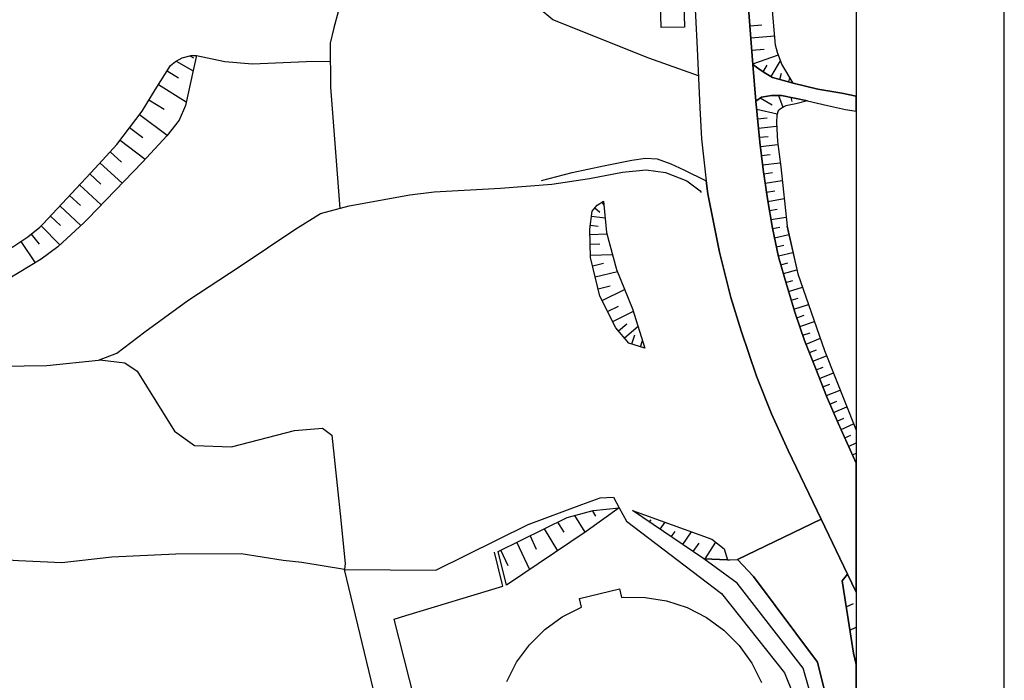
# Model space of a CAD drawing. Extents: x -10 to 410, y -24 to 273.
# Drawn here: x 343 to 410, y 60 to 105 of the extents above; entities that cross this region are included whole.
import ezdxf

# ---------------------------------------------------------------- set-up
doc = ezdxf.new("R2010")
doc.units = 0
for name, color, linetype in [('05_DM_LINE', 7, 'Continuous'), ('06_HOUSE_POLY', 160, 'Continuous'), ('08_ROAD_LINE', 3, 'Continuous'), ('09_ROAD_POLY', 5, 'Continuous'), ('12_KASEN_LINE', 4, 'Continuous'), ('印刷レイアウト', 1, 'Continuous'), ('印刷用フレーム', 1, 'Continuous'), ('背景', 3, 'Continuous')]:
    doc.layers.add(name, color=color, linetype=linetype)

msp = doc.modelspace()

# ---------------------------------------------------------------- linework, layer by layer
at = {"layer": '05_DM_LINE', "color": 253}
for p, q in [((392.465967, 104.350909), (393.272464, 104.411542)), ((392.532457, 103.546134), (394.141661, 103.671191)), ((392.59688, 102.716211), (393.420947, 102.780634)), ((353.682804, 101.97207), (354.831055, 101.301999)), ((354.596788, 102.315891), (354.852759, 102.1867)), ((392.67095, 101.770877), (394.397632, 102.380314)), ((393.897748, 100.91546), (394.536469, 101.991363)), ((353.0713, 101.31199), (353.840934, 100.831399)), ((393.362381, 101.235509), (393.635921, 101.696463)), ((394.491338, 100.725979), (394.606749, 101.155583)), ((395.09113, 100.556136), (395.171056, 100.835189)), ((352.4815, 100.376302), (354.356665, 99.206348)), ((351.841056, 99.346908), (352.876308, 98.706464)), ((393.167044, 99.485745), (393.965961, 99.016867)), ((394.407278, 99.635951), (394.692532, 98.841168)), ((395.221699, 99.505037), (395.292323, 99.235631)), ((392.921064, 98.706464), (394.307715, 98.395717)), ((351.206125, 98.360577), (353.0713, 96.94671)), ((392.987554, 98.061887), (393.626275, 98.12631)), ((350.526408, 97.472087), (351.416965, 96.790302)), ((393.046121, 97.440736), (394.272575, 97.562004)), ((349.881831, 96.620459), (351.581296, 95.325448)), ((393.106755, 96.815796), (393.706201, 96.87643)), ((393.171178, 96.196712), (394.356635, 96.335205)), ((349.206247, 95.835322), (349.971748, 95.135967)), ((393.241458, 95.575562), (393.840904, 95.645841)), ((348.52274, 95.081535), (350.026525, 93.706253)), ((393.317594, 94.956478), (394.510975, 95.097038)), ((347.837166, 94.335327), (348.577173, 93.65182)), ((393.397521, 94.335327), (393.987321, 94.426967)), ((393.491227, 93.716243), (394.647746, 93.891943)), ((347.151592, 93.606689), (348.616447, 92.241398)), ((346.477732, 92.880119), (347.202235, 92.200401)), ((393.587001, 93.100949), (394.147518, 93.186732)), ((393.682775, 92.481866), (394.772803, 92.665489)), ((345.811795, 92.171118), (347.231519, 90.846823)), ((381.977718, 92.036415), (382.321539, 91.741515)), ((382.456242, 92.427089), (382.581299, 92.225895)), ((393.786127, 91.866572), (394.311849, 91.956489)), ((345.176864, 91.485544), (345.862438, 90.846823)), ((381.747241, 91.485544), (382.670871, 91.370478)), ((393.886035, 91.251278), (394.907506, 91.421121)), ((344.551923, 90.831321), (345.821441, 89.536309)), ((381.671105, 90.866461), (382.202338, 90.802037)), ((393.997312, 90.635984), (394.481692, 90.741404)), ((343.872206, 90.267014), (344.42101, 89.58144)), ((381.651468, 90.24152), (382.801785, 90.27666)), ((394.126158, 90.02069), (395.096642, 90.235664)), ((343.166995, 89.766786), (344.141612, 88.331215)), ((381.671105, 89.591086), (382.321539, 89.610723)), ((394.260862, 89.411597), (394.747309, 89.520806)), ((381.692464, 88.850735), (383.171099, 88.895866)), ((394.397632, 88.802159), (395.372249, 89.016789)), ((381.837158, 88.120375), (382.561662, 88.296075)), ((394.561618, 88.200646), (395.032563, 88.331215)), ((382.010791, 87.376234), (383.506996, 87.731768)), ((394.731462, 87.597065), (395.635799, 87.850968)), ((382.206128, 86.565603), (383.010902, 86.76094)), ((394.897515, 86.995551), (395.356746, 87.12612)), ((395.077349, 86.39576), (396.01097, 86.681014)), ((382.477601, 85.77082), (383.991376, 86.530463)), ((395.260973, 85.80217), (395.737429, 85.94652)), ((382.846916, 85.04046), (383.577276, 85.40564)), ((395.442529, 85.200656), (396.426793, 85.501413)), ((383.196593, 84.346962), (384.587033, 85.046316)), ((395.635799, 84.606722), (396.126036, 84.776565)), ((383.581066, 83.725811), (384.135726, 84.200545)), ((383.987587, 83.251421), (384.901571, 84.030702)), ((395.836993, 84.016922), (396.827458, 84.356608)), ((384.471967, 82.841111), (384.67695, 83.460194)), ((396.041976, 83.427121), (396.536347, 83.596965)), ((396.25695, 82.835254), (397.227778, 83.222138)), ((385.067624, 82.645774), (385.202327, 83.061941)), ((396.487427, 82.2551), (396.956304, 82.44079)), ((396.715837, 81.677013), (397.651525, 82.046327)), ((396.946313, 81.096859), (397.411401, 81.276693)), ((397.170934, 80.511192), (398.112478, 80.880162)), ((397.401411, 79.931038), (397.872355, 80.116385)), ((397.631887, 79.347095), (398.571365, 79.716064)), ((397.876145, 78.776587), (398.331242, 78.971924)), ((398.122125, 78.200567), (399.016816, 78.585384)), ((398.372238, 77.62627), (398.807699, 77.81575)), ((398.626142, 77.056106), (399.471913, 77.436789)), ((398.882113, 76.485598), (399.296213, 76.671289)), ((399.136016, 75.915435), (399.647268, 76.142467)), ((399.391642, 75.346994), (399.647268, 75.458615)), ((381.33693, 70.110794), (380.632064, 71.241474)), ((382.045931, 71.190831), (381.811664, 71.565658)), ((389.352634, 68.305908), (384.5264, 71.581505)), ((379.901704, 70.10666), (379.481746, 70.790511)), ((385.67086, 70.806014), (385.782482, 70.950363)), ((386.386062, 70.315777), (386.731605, 70.78052)), ((379.471756, 68.850922), (378.567418, 70.341271)), ((387.151562, 69.802113), (387.411323, 70.15179)), ((387.927053, 69.276736), (388.510997, 70.135943)), ((377.577298, 67.575548), (376.712234, 69.431076)), ((378.046175, 68.946696), (377.616227, 69.876183)), ((388.622274, 68.806136), (389.042231, 69.376299)), ((389.442551, 68.305908), (390.161198, 69.426942)), ((376.126223, 67.835308), (375.631852, 68.901565)), ((399.647268, 66.057639), (399.071593, 67.261011)), ((398.971685, 65.05615), (399.461922, 65.296273)), ((399.215942, 63.481741), (399.647268, 63.69327)), ((399.591113, 61.391946), (399.647268, 61.419507))]:
    msp.add_line(p, q, dxfattribs=at)
for points in [[(395.391886, 100.472076), (394.731462, 100.661556), (394.001101, 100.856893), (393.542215, 101.126299), (393.147751, 101.366423), (392.67095, 101.741593), (392.051866, 109.665313), (391.846883, 115.370391), (391.661192, 118.530577), (391.407289, 122.405621), (391.221943, 126.891996), (391.045898, 130.565674), (390.796129, 135.835292), (390.471946, 141.94069), (390.356535, 143.911457), (390.911195, 144.597031), (391.6419, 145.13016), (392.057723, 145.311888), (393.737552, 145.741492), (398.667139, 146.776743), (399.647268, 146.967429)], [(395.391886, 100.472076), (394.622252, 101.755374), (394.336998, 102.546368), (394.196438, 103.046251), (393.952181, 105.90568), (393.452298, 116.786325), (393.00099, 126.891996), (392.356413, 135.610672), (392.167277, 141.130231), (392.14764, 142.581306), (392.18278, 142.905661), (392.260984, 143.165422), (392.44254, 143.346978), (392.676807, 143.485643), (394.981576, 144.520894), (395.301969, 144.655598), (397.241214, 145.331353), (399.647268, 146.007281)], [(388.981597, 100.960246), (385.622285, 102.171197), (379.147572, 104.767076), (378.221875, 105.530509), (378.782392, 106.866517), (378.465788, 108.145681), (375.946389, 110.19069), (371.73166, 112.177132), (370.471788, 113.641987), (371.077436, 116.235799), (371.686529, 117.136003), (372.481657, 117.056076), (381.321427, 114.315847), (386.612405, 112.231909), (388.432794, 111.540479)], [(364.926907, 106.405564), (364.33125, 104.216206), (364.077346, 103.171308), (364.112486, 100.206459), (364.73157, 91.995418)], [(336.39187, 85.161382), (336.670923, 85.655754), (337.407484, 86.651731), (338.481665, 87.186754), (341.761051, 88.892076), (342.692605, 89.44088), (343.647586, 90.085113), (344.45615, 90.735547), (344.692483, 90.966024), (348.192356, 94.721867), (349.65721, 96.325559), (351.381825, 98.591054), (352.261013, 100.026625), (353.292131, 101.665457), (353.622171, 101.93693), (354.086914, 102.177053), (354.686705, 102.34104), (355.051885, 102.335183)], [(355.051885, 102.335183), (354.836911, 101.321636), (354.301888, 98.966225), (353.872285, 97.981616), (353.046151, 96.91157), (351.401462, 95.130111), (347.715899, 91.306055), (347.461995, 91.055941), (345.667101, 89.395749), (344.546067, 88.581329), (342.321568, 87.216037), (342.227517, 87.155748), (340.692383, 86.36062), (339.081112, 85.636117), (338.465818, 85.431133), (338.016922, 85.325369), (337.501191, 85.231662), (336.67678, 85.151736), (336.39187, 85.161382)], [(355.051885, 102.335183), (356.962191, 101.931074), (358.846658, 101.78638), (362.461941, 101.950366), (364.090782, 101.960357)], [(396.352724, 99.276628), (394.596758, 99.630094), (393.917041, 99.645942), (393.237324, 99.536388), (392.866287, 99.266981), (393.136038, 96.481622), (393.352734, 94.636084), (393.651424, 92.642063), (393.987321, 90.67698), (394.407278, 88.741526), (394.952292, 86.801937), (395.52659, 84.921259), (396.161176, 83.071587), (396.91703, 81.161282), (397.647735, 79.311955), (398.432872, 77.48571), (399.647268, 74.770974)], [(396.352724, 99.276628), (395.567586, 99.085425), (394.885802, 98.940731), (394.590902, 98.790525), (394.382129, 98.606901), (394.276709, 98.312001), (394.257072, 97.811773), (394.336998, 96.520896), (394.546115, 94.825564), (394.971929, 90.802037), (395.702289, 87.571571), (397.516821, 82.39566), (399.6359, 77.016832), (399.647268, 76.992027)], [(378.372081, 93.90159), (380.456364, 94.436957), (382.557872, 94.886198), (384.48747, 95.270671), (385.407311, 95.405718), (386.202439, 95.360588), (387.126069, 95.016767), (388.001123, 94.620581), (389.516621, 93.870584)], [(385.362524, 82.54621), (384.286277, 82.901744), (383.407433, 83.927005), (382.321539, 86.075366), (381.696598, 88.690883), (381.641821, 90.591197), (381.792027, 91.821441), (382.147561, 92.231752), (382.557872, 92.491512)], [(382.557872, 92.491512), (382.772502, 90.386214), (383.446362, 87.876462), (384.532256, 85.210303), (385.362524, 82.54621)], [(348.511027, 81.770719), (350.216005, 81.55609), (351.036282, 80.995573), (353.567394, 76.950342), (354.907536, 75.981925), (357.417288, 75.886152), (361.676804, 76.981692), (363.571262, 77.141889), (364.192413, 76.680935), (364.772567, 71.346894), (365.106741, 67.991371)], [(367.766699, 56.370375), (365.057821, 67.596908), (371.231776, 67.552121), (377.481524, 70.62618), (381.102664, 71.971834), (382.340831, 72.431066), (383.241379, 72.472062), (383.632053, 71.755138), (384.12229, 70.866648), (390.532235, 65.965999), (394.811732, 60.606809), (395.417036, 59.081321)], [(375.452363, 68.811993), (380.106687, 71.097125), (381.876088, 71.585295), (383.632053, 71.755138)], [(383.632053, 71.755138), (381.391707, 70.145934), (376.007023, 66.51687), (375.452363, 68.811993)], [(384.5264, 71.581505), (389.891791, 69.63606), (390.721715, 68.991482), (390.942546, 68.251131), (389.352634, 68.305908)], [(362.171175, 68.056139), (360.901657, 68.190842), (358.061521, 68.645939), (353.647664, 68.630092), (349.337161, 68.411328), (345.952355, 68.036502), (343.026435, 68.180851), (340.461906, 68.325545), (338.862348, 68.321756)], [(370.151394, 57.401836), (368.417133, 64.235528), (369.192624, 64.471861), (375.761043, 66.456236), (375.715913, 66.651573), (375.452363, 67.741602), (375.206038, 68.755149)], [(365.106741, 67.991371), (365.057821, 67.596908), (362.171175, 68.056139)], [(396.907384, 46.731687), (397.251204, 56.741412), (396.06747, 60.905499), (391.602626, 66.661564), (389.352634, 68.305908)], [(389.352634, 68.305908), (390.942546, 68.251131), (391.112389, 68.245275), (391.626053, 68.255265), (392.711947, 67.110805), (397.032441, 61.315809), (398.272675, 56.346948), (397.606738, 47.565744), (397.481681, 46.661407), (396.907384, 46.731687)], [(399.071593, 67.261011), (398.702279, 66.821761), (399.456066, 61.921113), (399.647268, 61.156646)]]:
    msp.add_lwpolyline(points, dxfattribs=at)
at = {"layer": '06_HOUSE_POLY', "color": 255}
msp.add_lwpolyline([(386.460132, 104.231708), (386.405355, 106.796238), (387.979763, 106.827588), (388.034196, 104.266848), (386.460132, 104.231708)], close=True, dxfattribs=at)
msp.add_lwpolyline([(376.020803, 60.007018), (376.69053, 61.311675), (377.555938, 62.491621), (378.590845, 63.522738), (379.780436, 64.376432), (381.085094, 65.036513), (380.934543, 65.626313), (383.65548, 66.282604), (383.780537, 65.686947), (383.924886, 65.706239), (385.385951, 65.70245), (386.829102, 65.468183), (388.219887, 65.013086), (389.520755, 64.343015), (390.700355, 63.477951), (391.735607, 62.4427), (392.591024, 61.251386), (393.249037, 59.946729)], dxfattribs=at)
at = {"layer": '08_ROAD_LINE', "color": 253}
for p, q in [((399.071593, 67.261011), (399.647268, 66.057639)), ((399.647268, 61.156646), (399.456066, 61.921113))]:
    msp.add_line(p, q, dxfattribs=at)
for points in [[(390.356535, 143.911457), (390.471946, 141.94069), (390.796129, 135.835292), (391.045898, 130.565674), (391.221943, 126.891996), (391.407289, 122.405621), (391.661192, 118.530577), (391.846883, 115.370391), (392.051866, 109.665313), (392.67095, 101.741593)], [(388.55785, 109.472043), (388.901671, 102.821631), (389.077371, 98.796037), (389.192437, 96.706242), (389.516621, 93.870584)], [(392.67095, 101.741593), (393.147751, 101.366423), (393.542215, 101.126299), (394.001101, 100.856893), (394.731462, 100.661556), (395.391886, 100.472076), (397.045877, 100.061765), (398.670928, 99.806139), (399.647268, 99.598744)], [(392.866287, 99.266981), (393.237324, 99.536388), (393.917041, 99.645942), (394.596758, 99.630094), (396.352724, 99.276628), (397.712158, 98.956234), (398.921042, 98.686827), (399.647268, 98.572106)], [(392.866287, 99.266981), (393.136038, 96.481622), (393.352734, 94.636084), (393.651424, 92.642063), (393.987321, 90.67698), (394.407278, 88.741526), (394.952292, 86.801937), (395.52659, 84.921259), (396.161176, 83.071587), (396.91703, 81.161282), (397.647735, 79.311955), (398.432872, 77.48571), (399.647268, 74.770974)], [(397.286344, 70.981714), (395.057712, 75.630181), (393.917041, 78.120296), (392.901427, 80.671045), (391.862386, 83.725811), (391.170955, 85.975803), (390.401666, 89.036426), (389.616184, 93.001386), (389.516621, 93.870584)], [(397.032441, 61.315809), (392.711947, 67.110805), (391.626053, 68.255265), (397.286344, 70.981714)], [(399.456066, 61.921113), (398.702279, 66.821761), (399.071593, 67.261011)], [(396.336876, 38.241593), (397.481681, 46.661407), (397.606738, 47.565744), (398.272675, 56.346948), (397.032441, 61.315809)]]:
    msp.add_lwpolyline(points, dxfattribs=at)
at = {"layer": '09_ROAD_POLY', "color": 7}
msp.add_lwpolyline([(388.55785, 109.472043), (388.901671, 102.821631), (389.077371, 98.796037), (389.192437, 96.706242), (389.516621, 93.870584), (389.616184, 93.001386), (390.401666, 89.036426), (391.170955, 85.975803), (391.862386, 83.725811), (392.901427, 80.671045), (393.917041, 78.120296), (395.057712, 75.630181), (397.286344, 70.981714), (399.071593, 67.261011), (399.647268, 66.057639), (399.647268, 74.770974), (398.432872, 77.48571), (397.647735, 79.311955), (396.91703, 81.161282), (396.161176, 83.071587), (395.52659, 84.921259), (394.952292, 86.801937), (394.407278, 88.741526), (393.987321, 90.67698), (393.651424, 92.642063), (393.352734, 94.636084), (393.136038, 96.481622), (392.866287, 99.266981), (392.67095, 101.741593), (392.051866, 109.665313)], dxfattribs=at)
for points in [[(397.045877, 100.061765), (395.391886, 100.472076), (394.731462, 100.661556), (394.001101, 100.856893), (393.542215, 101.126299), (393.147751, 101.366423), (392.67095, 101.741593), (392.866287, 99.266981), (393.237324, 99.536388), (393.917041, 99.645942), (394.596758, 99.630094), (396.352724, 99.276628), (397.712158, 98.956234), (398.921042, 98.686827), (399.647268, 98.572106), (399.647268, 99.598744), (398.670928, 99.806139)], [(398.702279, 66.821761), (399.071593, 67.261011), (397.286344, 70.981714), (391.626053, 68.255265), (392.711947, 67.110805), (397.032441, 61.315809), (398.272675, 56.346948), (397.606738, 47.565744), (397.481681, 46.661407), (396.336876, 38.241593), (395.446319, 32.725996), (397.206074, 27.815701), (397.436551, 27.17698), (397.006947, 24.681009), (398.077338, 24.505309), (398.897616, 27.251394), (398.526579, 31.671107), (398.506942, 34.235636), (398.811833, 37.901562), (399.647268, 44.015573), (399.647268, 61.156646), (399.456066, 61.921113)]]:
    msp.add_lwpolyline(points, close=True, dxfattribs=at)
at = {"layer": '12_KASEN_LINE', "color": 7}
for points in [[(335.940563, 82.071476), (340.32548, 81.308043), (344.94432, 81.372466), (348.430756, 81.747293), (349.659277, 82.212381), (351.555802, 83.651742), (354.475865, 85.76703), (358.005021, 88.093159), (361.690584, 90.567771), (363.430702, 91.651598), (365.379937, 92.171118), (369.46582, 92.932829), (371.114299, 93.122309), (375.610493, 93.376213), (379.081082, 93.647686), (381.626318, 94.036293), (383.854606, 94.446604), (385.456231, 94.622304), (386.760889, 94.426967), (388.20025, 93.872306), (389.091151, 93.20258), (389.171077, 93.071666)], [(394.969862, 90.802037), (395.700222, 87.571571), (397.514754, 82.397727), (399.6359, 77.016832), (399.647268, 76.992027)]]:
    msp.add_lwpolyline(points, dxfattribs=at)
at = {"layer": '印刷レイアウト', "color": 7}
for points in [[(-10.309448, -23.852808), (409.661817, -23.852808), (409.632878, 273.147152), (-10.338387, 273.147152)], [(399.647269, -0.352433), (-0.353122, -0.352433), (-0.353122, 249.647122), (399.647269, 249.647122)]]:
    msp.add_lwpolyline(points, close=True, dxfattribs=at)
at = {"layer": '印刷用フレーム', "color": 7}
msp.add_lwpolyline([(399.647268, -0.352778), (-0.352778, -0.352778), (-0.352778, 249.647122), (399.647268, 249.647122)], close=True, dxfattribs=at)
msp.add_lwpolyline([(399.647268, -0.352778), (-0.352778, -0.352778), (-0.352778, 249.647122), (399.647268, 249.647122)], close=True, dxfattribs=at)
at = {"layer": '背景', "color": 7}
msp.add_lwpolyline([(399.647268, -0.352778), (-0.352778, -0.352778), (-0.352778, 249.647122), (399.647268, 249.647122)], close=True, dxfattribs=at)

doc.saveas('drawing.dxf')
